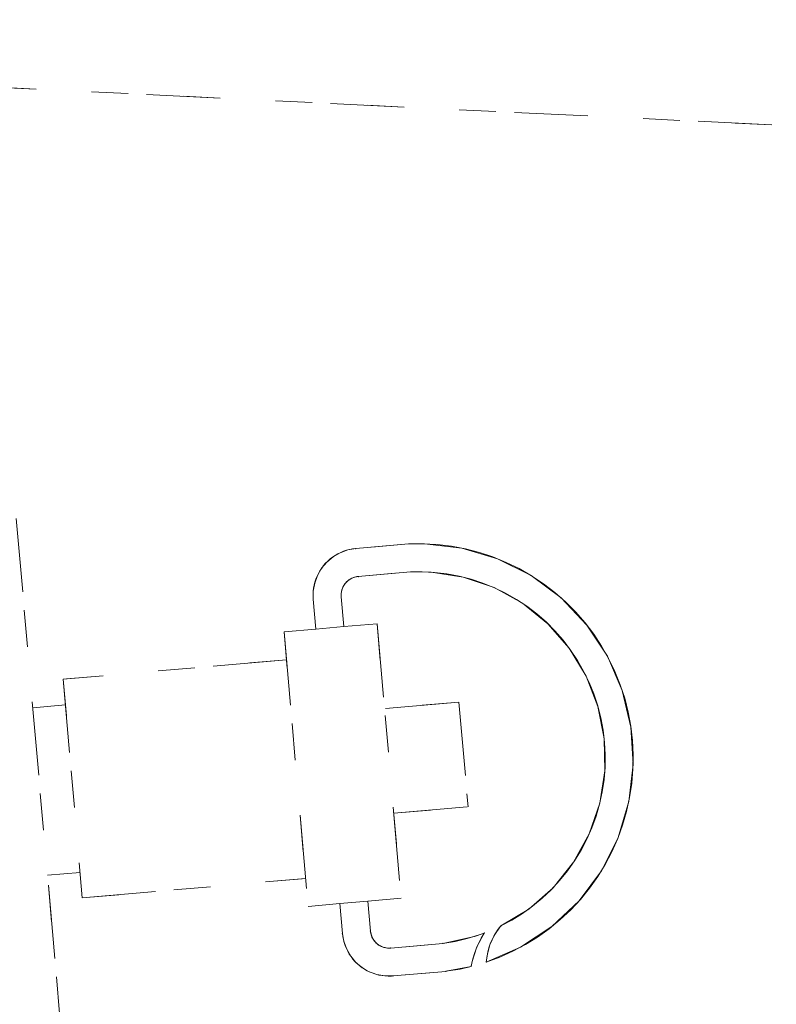
# Model space of a CAD drawing. Units: millimetres. Extents: x 96144 to 117144, y 47608 to 77308.
# Drawn here: x 101166 to 101207, y 63681 to 63734 of the extents above; entities that cross this region are included whole.
import ezdxf

# ---------------------------------------------------------------- set-up
doc = ezdxf.new("R2010")
doc.units = ezdxf.units.MM
doc.linetypes.add('DASHED', pattern=[5, 2, -3])
doc.linetypes.add('DASHED2', pattern=[10, 4, -6])
doc.layers.add('3-0通芯', color=7, linetype='Continuous', lineweight=0)

msp = doc.modelspace()

# ---------------------------------------------------------------- linework, layer by layer
at = {"layer": '3-0通芯', "color": 7, "linetype": 'DASHED', "lineweight": 0}
for p, q in [((101286.6985, 63724.44221), (101028.9055, 63736.94621)), ((101286.6985, 63724.44221), (101028.9055, 63736.94621)), ((101286.6985, 63724.44221), (101028.9055, 63736.94621)), ((101286.6985, 63724.44221), (101028.9055, 63736.94621)), ((101164.0075, 63726.86321), (101177.6065, 63571.41821)), ((101164.0075, 63726.86321), (101177.6065, 63571.41821)), ((101164.0075, 63726.86321), (101177.6065, 63571.41821)), ((101164.0075, 63726.86321), (101177.6065, 63571.41821)), ((101187.0595, 63705.55421), (101184.1915, 63705.30521)), ((101187.0595, 63705.55421), (101184.1915, 63705.30521)), ((101187.0595, 63705.55421), (101184.1915, 63705.30521)), ((101187.0595, 63705.55421), (101184.1915, 63705.30521)), ((101184.3235, 63703.78721), (101187.1585, 63704.03621)), ((101184.3235, 63703.78721), (101187.1585, 63704.03621)), ((101184.3235, 63703.78721), (101187.1585, 63704.03621)), ((101184.3235, 63703.78721), (101187.1585, 63704.03621)), ((101181.8845, 63702.55721), (101182.0285, 63700.93121)), ((101181.8845, 63702.55721), (101182.0285, 63700.93121)), ((101181.8845, 63702.55721), (101182.0285, 63700.93121)), ((101181.8845, 63702.55721), (101182.0285, 63700.93121)), ((101183.5435, 63701.06621), (101183.4025, 63702.68921)), ((101183.5435, 63701.06621), (101183.4025, 63702.68921)), ((101183.5435, 63701.06621), (101183.4025, 63702.68921)), ((101183.5435, 63701.06621), (101183.4025, 63702.68921)), ((101182.0285, 63700.93121), (101180.2975, 63700.78121)), ((101182.0285, 63700.93121), (101180.2975, 63700.78121)), ((101182.0285, 63700.93121), (101180.2975, 63700.78121)), ((101182.0285, 63700.93121), (101180.2975, 63700.78121)), ((101182.0285, 63700.93121), (101183.5435, 63701.06621)), ((101182.0285, 63700.93121), (101183.5435, 63701.06621)), ((101182.0285, 63700.93121), (101183.5435, 63701.06621)), ((101182.0285, 63700.93121), (101183.5435, 63701.06621)), ((101185.3525, 63701.22221), (101183.5435, 63701.06621)), ((101185.3525, 63701.22221), (101183.5435, 63701.06621)), ((101185.3525, 63701.22221), (101183.5435, 63701.06621)), ((101185.3525, 63701.22221), (101183.5435, 63701.06621)), ((101185.3525, 63701.22221), (101186.6575, 63686.31221)), ((101185.3525, 63701.22221), (101186.6575, 63686.31221)), ((101185.3525, 63701.22221), (101186.6575, 63686.31221)), ((101185.3525, 63701.22221), (101186.6575, 63686.31221)), ((101180.2975, 63700.78121), (101181.6025, 63685.86821)), ((101180.2975, 63700.78121), (101181.6025, 63685.86821)), ((101180.2975, 63700.78121), (101181.6025, 63685.86821)), ((101180.2975, 63700.78121), (101181.6025, 63685.86821)), ((101180.4295, 63699.26321), (101168.2975, 63698.20421)), ((101180.4295, 63699.26321), (101168.2975, 63698.20421)), ((101180.4295, 63699.26321), (101168.2975, 63698.20421)), ((101180.4295, 63699.26321), (101168.2975, 63698.20421)), ((101168.2975, 63698.20421), (101169.3355, 63686.32421)), ((101168.2975, 63698.20421), (101169.3355, 63686.32421)), ((101168.2975, 63698.20421), (101169.3355, 63686.32421)), ((101168.2975, 63698.20421), (101169.3355, 63686.32421)), ((101168.4175, 63696.81221), (101166.6505, 63696.65921)), ((101168.4175, 63696.81221), (101166.6505, 63696.65921)), ((101168.4175, 63696.81221), (101166.6505, 63696.65921)), ((101168.4175, 63696.81221), (101166.6505, 63696.65921)), ((101189.7985, 63696.96521), (101185.7545, 63696.61121)), ((101189.7985, 63696.96521), (101185.7545, 63696.61121)), ((101189.7985, 63696.96521), (101185.7545, 63696.61121)), ((101189.7985, 63696.96521), (101185.7545, 63696.61121)), ((101189.7985, 63696.96521), (101190.2965, 63691.27721)), ((101189.7985, 63696.96521), (101190.2965, 63691.27721)), ((101189.7985, 63696.96521), (101190.2965, 63691.27721)), ((101189.7985, 63696.96521), (101190.2965, 63691.27721)), ((101186.2525, 63690.92321), (101190.2965, 63691.27721)), ((101186.2525, 63690.92321), (101190.2965, 63691.27721)), ((101186.2525, 63690.92321), (101190.2965, 63691.27721)), ((101186.2525, 63690.92321), (101190.2965, 63691.27721)), ((101167.4455, 63687.56021), (101169.2155, 63687.71321)), ((101167.4455, 63687.56021), (101169.2155, 63687.71321)), ((101167.4455, 63687.56021), (101169.2155, 63687.71321)), ((101167.4455, 63687.56021), (101169.2155, 63687.71321)), ((101169.3355, 63686.32421), (101181.4675, 63687.38621)), ((101169.3355, 63686.32421), (101181.4675, 63687.38621)), ((101169.3355, 63686.32421), (101181.4675, 63687.38621)), ((101169.3355, 63686.32421), (101181.4675, 63687.38621)), ((101181.6025, 63685.86821), (101183.3335, 63686.02121)), ((101181.6025, 63685.86821), (101183.3335, 63686.02121)), ((101181.6025, 63685.86821), (101183.3335, 63686.02121)), ((101181.6025, 63685.86821), (101183.3335, 63686.02121)), ((101184.8485, 63686.15321), (101183.3335, 63686.02121)), ((101184.8485, 63686.15321), (101183.3335, 63686.02121)), ((101184.8485, 63686.15321), (101183.3335, 63686.02121)), ((101184.8485, 63686.15321), (101183.3335, 63686.02121)), ((101183.3335, 63686.02121), (101183.4745, 63684.39521)), ((101183.3335, 63686.02121), (101183.4745, 63684.39521)), ((101183.3335, 63686.02121), (101183.4745, 63684.39521)), ((101183.3335, 63686.02121), (101183.4745, 63684.39521)), ((101184.8485, 63686.15321), (101186.6575, 63686.31221)), ((101184.8485, 63686.15321), (101186.6575, 63686.31221)), ((101184.8485, 63686.15321), (101186.6575, 63686.31221)), ((101184.8485, 63686.15321), (101186.6575, 63686.31221)), ((101184.9895, 63684.53021), (101184.8485, 63686.15321)), ((101184.9895, 63684.53021), (101184.8485, 63686.15321)), ((101184.9895, 63684.53021), (101184.8485, 63686.15321)), ((101184.9895, 63684.53021), (101184.8485, 63686.15321)), ((101188.9255, 63683.85521), (101186.0905, 63683.60621)), ((101188.9255, 63683.85521), (101186.0905, 63683.60621)), ((101188.9255, 63683.85521), (101186.0905, 63683.60621)), ((101188.9255, 63683.85521), (101186.0905, 63683.60621)), ((101186.2225, 63682.09121), (101189.0905, 63682.34021)), ((101186.2225, 63682.09121), (101189.0905, 63682.34021)), ((101186.2225, 63682.09121), (101189.0905, 63682.34021)), ((101186.2225, 63682.09121), (101189.0905, 63682.34021))]:
    msp.add_line(p, q, dxfattribs=at)
at = {"layer": '3-0通芯', "color": 7, "linetype": 'DASHED2', "lineweight": 0}
for p, q in [((101286.6985, 63724.44221), (101028.9055, 63736.94621)), ((101286.6985, 63724.44221), (101028.9055, 63736.94621)), ((101164.0075, 63726.86321), (101177.6065, 63571.41821)), ((101164.0075, 63726.86321), (101177.6065, 63571.41821)), ((101183.75662, 63705.22773), (101183.3409, 63705.07642)), ((101183.75662, 63705.22773), (101183.3409, 63705.07642)), ((101184.1923, 63705.30455), (101183.75662, 63705.22773)), ((101184.1923, 63705.30455), (101183.75662, 63705.22773)), ((101187.0595, 63705.55421), (101184.1915, 63705.30521)), ((101187.0595, 63705.55421), (101184.1915, 63705.30521)), ((101187.93211, 63705.56464), (101187.05884, 63705.55639)), ((101187.93211, 63705.56464), (101187.05884, 63705.55639)), ((101189.95127, 63705.33083), (101187.93211, 63705.56464)), ((101189.95127, 63705.33083), (101187.93211, 63705.56464)), ((101191.89915, 63704.74996), (101189.95127, 63705.33083)), ((101191.89915, 63704.74996), (101189.95127, 63705.33083)), ((101182.61887, 63704.57085), (101182.3345, 63704.23195)), ((101182.61887, 63704.57085), (101182.3345, 63704.23195)), ((101182.95777, 63704.85522), (101182.61887, 63704.57085)), ((101182.95777, 63704.85522), (101182.61887, 63704.57085)), ((101183.3409, 63705.07642), (101182.95777, 63704.85522)), ((101183.3409, 63705.07642), (101182.95777, 63704.85522)), ((101193.71657, 63703.83966), (101191.89915, 63704.74996)), ((101193.71657, 63703.83966), (101191.89915, 63704.74996)), ((101182.3345, 63704.23195), (101182.11329, 63703.84882)), ((101182.3345, 63704.23195), (101182.11329, 63703.84882)), ((101184.3235, 63703.78721), (101187.1585, 63704.03621)), ((101184.3235, 63703.78721), (101187.1585, 63704.03621)), ((101188.28458, 63704.02545), (101187.15984, 63704.03841)), ((101188.28458, 63704.02545), (101187.15984, 63704.03841)), ((101182.11329, 63703.84882), (101181.96198, 63703.43309)), ((101182.11329, 63703.84882), (101181.96198, 63703.43309)), ((101183.8319, 63703.60683), (101183.6965, 63703.49322)), ((101183.8319, 63703.60683), (101183.6965, 63703.49322)), ((101183.98497, 63703.69521), (101183.8319, 63703.60683)), ((101183.98497, 63703.69521), (101183.8319, 63703.60683)), ((101184.15106, 63703.75566), (101183.98497, 63703.69521)), ((101184.15106, 63703.75566), (101183.98497, 63703.69521)), ((101184.32513, 63703.78635), (101184.15106, 63703.75566)), ((101184.32513, 63703.78635), (101184.15106, 63703.75566)), ((101190.03111, 63703.75382), (101188.28458, 63704.02545)), ((101190.03111, 63703.75382), (101188.28458, 63704.02545)), ((101191.70393, 63703.18304), (101190.03111, 63703.75382)), ((101191.70393, 63703.18304), (101190.03111, 63703.75382)), ((101195.34831, 63702.62761), (101193.71657, 63703.83966)), ((101195.34831, 63702.62761), (101193.71657, 63703.83966)), ((101181.96198, 63703.43309), (101181.88516, 63702.99741)), ((101181.96198, 63703.43309), (101181.88516, 63702.99741)), ((101181.88516, 63702.99741), (101181.88516, 63702.55501)), ((101181.88516, 63702.99741), (101181.88516, 63702.55501)), ((101183.43405, 63703.03865), (101183.40336, 63702.86459)), ((101183.43405, 63703.03865), (101183.40336, 63702.86459)), ((101183.49451, 63703.20475), (101183.43405, 63703.03865)), ((101183.49451, 63703.20475), (101183.43405, 63703.03865)), ((101183.58288, 63703.35782), (101183.49451, 63703.20475)), ((101183.58288, 63703.35782), (101183.49451, 63703.20475)), ((101183.6965, 63703.49322), (101183.58288, 63703.35782)), ((101183.6965, 63703.49322), (101183.58288, 63703.35782)), ((101193.25222, 63702.33045), (101191.70393, 63703.18304)), ((101193.25222, 63702.33045), (101191.70393, 63703.18304)), ((101181.8845, 63702.55721), (101182.0285, 63700.93121)), ((101181.8845, 63702.55721), (101182.0285, 63700.93121)), ((101183.5435, 63701.06621), (101183.4025, 63702.68921)), ((101183.5435, 63701.06621), (101183.4025, 63702.68921)), ((101183.40336, 63702.86459), (101183.40336, 63702.68783)), ((101183.40336, 63702.86459), (101183.40336, 63702.68783)), ((101196.74478, 63701.15062), (101195.34831, 63702.62761)), ((101196.74478, 63701.15062), (101195.34831, 63702.62761)), ((101194.62894, 63701.22196), (101193.25222, 63702.33045)), ((101194.62894, 63701.22196), (101193.25222, 63702.33045)), ((101182.0285, 63700.93121), (101180.2975, 63700.78121)), ((101182.0285, 63700.93121), (101180.2975, 63700.78121)), ((101182.0285, 63700.93121), (101183.5435, 63701.06621)), ((101182.0285, 63700.93121), (101183.5435, 63701.06621)), ((101185.3525, 63701.22221), (101183.5435, 63701.06621)), ((101185.3525, 63701.22221), (101183.5435, 63701.06621)), ((101185.3525, 63701.22221), (101186.6575, 63686.31221)), ((101185.3525, 63701.22221), (101186.6575, 63686.31221)), ((101195.79226, 63699.89124), (101194.62894, 63701.22196)), ((101195.79226, 63699.89124), (101194.62894, 63701.22196)), ((101197.86357, 63699.45357), (101196.74478, 63701.15062)), ((101197.86357, 63699.45357), (101196.74478, 63701.15062)), ((101180.2975, 63700.78121), (101181.6025, 63685.86821)), ((101180.2975, 63700.78121), (101181.6025, 63685.86821)), ((101196.70683, 63698.37873), (101195.79226, 63699.89124)), ((101196.70683, 63698.37873), (101195.79226, 63699.89124)), ((101180.4295, 63699.26321), (101168.2975, 63698.20421)), ((101180.4295, 63699.26321), (101168.2975, 63698.20421)), ((101198.67067, 63697.58803), (101197.86357, 63699.45357)), ((101198.67067, 63697.58803), (101197.86357, 63699.45357)), ((101168.2975, 63698.20421), (101169.3355, 63686.32421)), ((101168.2975, 63698.20421), (101169.3355, 63686.32421)), ((101197.34485, 63696.73038), (101196.70683, 63698.37873)), ((101197.34485, 63696.73038), (101196.70683, 63698.37873)), ((101199.14156, 63695.61068), (101198.67067, 63697.58803)), ((101199.14156, 63695.61068), (101198.67067, 63697.58803)), ((101168.4175, 63696.81221), (101166.6505, 63696.65921)), ((101168.4175, 63696.81221), (101166.6505, 63696.65921)), ((101189.7985, 63696.96521), (101185.7545, 63696.61121)), ((101189.7985, 63696.96521), (101185.7545, 63696.61121)), ((101189.7985, 63696.96521), (101190.2965, 63691.27721)), ((101189.7985, 63696.96521), (101190.2965, 63691.27721)), ((101197.68696, 63694.99629), (101197.34485, 63696.73038)), ((101197.68696, 63694.99629), (101197.34485, 63696.73038)), ((101199.26193, 63693.5816), (101199.14156, 63695.61068)), ((101199.26193, 63693.5816), (101199.14156, 63695.61068)), ((101197.72274, 63693.22913), (101197.68696, 63694.99629)), ((101197.72274, 63693.22913), (101197.68696, 63694.99629)), ((101199.02813, 63691.56244), (101199.26193, 63693.5816)), ((101199.02813, 63691.56244), (101199.26193, 63693.5816)), ((101197.45111, 63691.48261), (101197.72274, 63693.22913)), ((101197.45111, 63691.48261), (101197.72274, 63693.22913)), ((101186.2525, 63690.92321), (101190.2965, 63691.27721)), ((101186.2525, 63690.92321), (101190.2965, 63691.27721)), ((101196.88034, 63689.80978), (101197.45111, 63691.48261)), ((101196.88034, 63689.80978), (101197.45111, 63691.48261)), ((101198.44725, 63689.61456), (101199.02813, 63691.56244)), ((101198.44725, 63689.61456), (101199.02813, 63691.56244)), ((101196.02775, 63688.26149), (101196.88034, 63689.80978)), ((101196.02775, 63688.26149), (101196.88034, 63689.80978)), ((101197.53696, 63687.79714), (101198.44725, 63689.61456)), ((101197.53696, 63687.79714), (101198.44725, 63689.61456)), ((101194.91925, 63686.88477), (101196.02775, 63688.26149)), ((101194.91925, 63686.88477), (101196.02775, 63688.26149)), ((101167.4455, 63687.56021), (101169.2155, 63687.71321)), ((101167.4455, 63687.56021), (101169.2155, 63687.71321)), ((101196.3249, 63686.16541), (101197.53696, 63687.79714)), ((101196.3249, 63686.16541), (101197.53696, 63687.79714)), ((101169.3355, 63686.32421), (101181.4675, 63687.38621)), ((101169.3355, 63686.32421), (101181.4675, 63687.38621)), ((101193.58853, 63685.72145), (101194.91925, 63686.88477)), ((101193.58853, 63685.72145), (101194.91925, 63686.88477)), ((101181.6025, 63685.86821), (101183.3335, 63686.02121)), ((101181.6025, 63685.86821), (101183.3335, 63686.02121)), ((101184.8485, 63686.15321), (101183.3335, 63686.02121)), ((101184.8485, 63686.15321), (101183.3335, 63686.02121)), ((101183.3335, 63686.02121), (101183.4745, 63684.39521)), ((101183.3335, 63686.02121), (101183.4745, 63684.39521)), ((101184.8485, 63686.15321), (101186.6575, 63686.31221)), ((101184.8485, 63686.15321), (101186.6575, 63686.31221)), ((101184.9895, 63684.53021), (101184.8485, 63686.15321)), ((101184.9895, 63684.53021), (101184.8485, 63686.15321)), ((101194.84791, 63684.76893), (101196.3249, 63686.16541)), ((101194.84791, 63684.76893), (101196.3249, 63686.16541)), ((101192.07602, 63684.80689), (101193.58853, 63685.72145)), ((101192.07602, 63684.80689), (101193.58853, 63685.72145)), ((101192.07527, 63684.80655), (101191.73415, 63684.31892)), ((101192.07527, 63684.80655), (101191.73415, 63684.31892)), ((101183.47216, 63684.39601), (101183.54898, 63683.96033)), ((101183.47216, 63684.39601), (101183.54898, 63683.96033)), ((101184.99036, 63684.52883), (101185.02105, 63684.35477)), ((101184.99036, 63684.52883), (101185.02105, 63684.35477)), ((101185.02105, 63684.35477), (101185.08151, 63684.18868)), ((101185.02105, 63684.35477), (101185.08151, 63684.18868)), ((101190.65145, 63684.23651), (101191.17583, 63684.41756)), ((101190.65145, 63684.23651), (101191.17583, 63684.41756)), ((101191.17405, 63684.41912), (101190.7741, 63683.6747)), ((101191.17405, 63684.41912), (101190.7741, 63683.6747)), ((101191.73415, 63684.31892), (101191.48288, 63683.77947)), ((101191.73415, 63684.31892), (101191.48288, 63683.77947)), ((101193.15086, 63683.65014), (101194.84791, 63684.76893)), ((101193.15086, 63683.65014), (101194.84791, 63684.76893)), ((101183.54898, 63683.96033), (101183.70029, 63683.5446)), ((101183.54898, 63683.96033), (101183.70029, 63683.5446)), ((101185.08151, 63684.18868), (101185.16988, 63684.0356)), ((101185.08151, 63684.18868), (101185.16988, 63684.0356)), ((101185.16988, 63684.0356), (101185.2835, 63683.9002)), ((101185.16988, 63684.0356), (101185.2835, 63683.9002)), ((101185.2835, 63683.9002), (101185.4189, 63683.78659)), ((101185.2835, 63683.9002), (101185.4189, 63683.78659)), ((101185.4189, 63683.78659), (101185.57197, 63683.69821)), ((101185.4189, 63683.78659), (101185.57197, 63683.69821)), ((101188.9255, 63683.85521), (101186.0905, 63683.60621)), ((101188.9255, 63683.85521), (101186.0905, 63683.60621)), ((101188.92571, 63683.85452), (101190.65145, 63684.23651)), ((101188.92571, 63683.85452), (101190.65145, 63684.23651)), ((101191.48288, 63683.77947), (101191.32911, 63683.20458)), ((101191.48288, 63683.77947), (101191.32911, 63683.20458)), ((101183.70029, 63683.5446), (101183.9215, 63683.16147)), ((101183.70029, 63683.5446), (101183.9215, 63683.16147)), ((101185.57197, 63683.69821), (101185.73806, 63683.63776)), ((101185.57197, 63683.69821), (101185.73806, 63683.63776)), ((101185.73806, 63683.63776), (101185.91213, 63683.60707)), ((101185.73806, 63683.63776), (101185.91213, 63683.60707)), ((101185.91213, 63683.60707), (101186.08888, 63683.60707)), ((101185.91213, 63683.60707), (101186.08888, 63683.60707)), ((101190.7741, 63683.6747), (101190.5095, 63682.87213)), ((101190.7741, 63683.6747), (101190.5095, 63682.87213)), ((101191.32911, 63683.20458), (101191.28516, 63682.84167)), ((101191.32911, 63683.20458), (101191.28516, 63682.84167)), ((101191.28532, 63682.84305), (101193.15086, 63683.65014)), ((101191.28532, 63682.84305), (101193.15086, 63683.65014)), ((101183.9215, 63683.16147), (101184.20587, 63682.82257)), ((101183.9215, 63683.16147), (101184.20587, 63682.82257)), ((101184.20587, 63682.82257), (101184.54477, 63682.5382)), ((101184.20587, 63682.82257), (101184.54477, 63682.5382)), ((101190.5095, 63682.87213), (101190.45377, 63682.60089)), ((101190.5095, 63682.87213), (101190.45377, 63682.60089)), ((101184.54477, 63682.5382), (101184.9279, 63682.317)), ((101184.54477, 63682.5382), (101184.9279, 63682.317)), ((101184.9279, 63682.317), (101185.34362, 63682.16569)), ((101184.9279, 63682.317), (101185.34362, 63682.16569)), ((101185.34362, 63682.16569), (101185.7793, 63682.08887)), ((101185.34362, 63682.16569), (101185.7793, 63682.08887)), ((101186.2225, 63682.09121), (101189.0905, 63682.34021)), ((101186.2225, 63682.09121), (101189.0905, 63682.34021)), ((101189.08983, 63682.34207), (101190.45479, 63682.60067)), ((101189.08983, 63682.34207), (101190.45479, 63682.60067)), ((101185.7793, 63682.08887), (101186.2217, 63682.08887)), ((101185.7793, 63682.08887), (101186.2217, 63682.08887))]:
    msp.add_line(p, q, dxfattribs=at)
at = {"layer": '3-0通芯', "color": 7, "linetype": 'DASHED', "lineweight": 0}
for points in [[(101184.1923, 63705.30455), (101184.02436, 63705.2842), (101183.85815, 63705.25271), (101183.69441, 63705.21021), (101183.53386, 63705.1569), (101183.37722, 63705.09301), (101183.22518, 63705.01883), (101183.07842, 63704.93468), (101182.9376, 63704.84095), (101182.80333, 63704.73804), (101182.67621, 63704.62642), (101182.55682, 63704.50657), (101182.44567, 63704.37904), (101182.34326, 63704.24439), (101182.25006, 63704.10322), (101182.16646, 63703.95614), (101182.09285, 63703.80383), (101182.02955, 63703.64695), (101181.97684, 63703.48621), (101181.93495, 63703.3223), (101181.90408, 63703.15598), (101181.88435, 63702.98796), (101181.87586, 63702.81901), (101181.87865, 63702.64986), (101181.88516, 63702.55501)], [(101184.1923, 63705.30455), (101184.02436, 63705.2842), (101183.85815, 63705.25271), (101183.69441, 63705.21021), (101183.53386, 63705.1569), (101183.37722, 63705.09301), (101183.22518, 63705.01883), (101183.07842, 63704.93468), (101182.9376, 63704.84095), (101182.80333, 63704.73804), (101182.67621, 63704.62642), (101182.55682, 63704.50657), (101182.44567, 63704.37904), (101182.34326, 63704.24439), (101182.25006, 63704.10322), (101182.16646, 63703.95614), (101182.09285, 63703.80383), (101182.02955, 63703.64695), (101181.97684, 63703.48621), (101181.93495, 63703.3223), (101181.90408, 63703.15598), (101181.88435, 63702.98796), (101181.87586, 63702.81901), (101181.87865, 63702.64986), (101181.88516, 63702.55501)], [(101184.1923, 63705.30455), (101184.02436, 63705.2842), (101183.85815, 63705.25271), (101183.69441, 63705.21021), (101183.53386, 63705.1569), (101183.37722, 63705.09301), (101183.22518, 63705.01883), (101183.07842, 63704.93468), (101182.9376, 63704.84095), (101182.80333, 63704.73804), (101182.67621, 63704.62642), (101182.55682, 63704.50657), (101182.44567, 63704.37904), (101182.34326, 63704.24439), (101182.25006, 63704.10322), (101182.16646, 63703.95614), (101182.09285, 63703.80383), (101182.02955, 63703.64695), (101181.97684, 63703.48621), (101181.93495, 63703.3223), (101181.90408, 63703.15598), (101181.88435, 63702.98796), (101181.87586, 63702.81901), (101181.87865, 63702.64986), (101181.88516, 63702.55501)], [(101184.1923, 63705.30455), (101184.02436, 63705.2842), (101183.85815, 63705.25271), (101183.69441, 63705.21021), (101183.53386, 63705.1569), (101183.37722, 63705.09301), (101183.22518, 63705.01883), (101183.07842, 63704.93468), (101182.9376, 63704.84095), (101182.80333, 63704.73804), (101182.67621, 63704.62642), (101182.55682, 63704.50657), (101182.44567, 63704.37904), (101182.34326, 63704.24439), (101182.25006, 63704.10322), (101182.16646, 63703.95614), (101182.09285, 63703.80383), (101182.02955, 63703.64695), (101181.97684, 63703.48621), (101181.93495, 63703.3223), (101181.90408, 63703.15598), (101181.88435, 63702.98796), (101181.87586, 63702.81901), (101181.87865, 63702.64986), (101181.88516, 63702.55501)], [(101191.28532, 63682.84305), (101192.01428, 63683.11277), (101192.72365, 63683.43045), (101193.41028, 63683.79468), (101194.07112, 63684.20384), (101194.70324, 63684.65612), (101195.30382, 63685.14951), (101195.8702, 63685.6818), (101196.39986, 63686.25065), (101196.89045, 63686.85352), (101197.33979, 63687.48773), (101197.74588, 63688.15046), (101198.10692, 63688.83878), (101198.4213, 63689.54961), (101198.68764, 63690.27981), (101198.90473, 63691.02614), (101199.07163, 63691.78526), (101199.18758, 63692.55382), (101199.25208, 63693.3284), (101199.26483, 63694.10555), (101199.22579, 63694.88182), (101199.13511, 63695.65377), (101198.99322, 63696.41797), (101198.80073, 63697.17101), (101198.5585, 63697.90956), (101198.26761, 63698.63033), (101197.92935, 63699.33012), (101197.54523, 63700.00582), (101197.11694, 63700.65443), (101196.64639, 63701.27307), (101196.13568, 63701.85899), (101195.58708, 63702.40959), (101195.00301, 63702.92241), (101194.38607, 63703.39519), (101193.73901, 63703.82582), (101193.0647, 63704.21239), (101192.36614, 63704.55317), (101191.64643, 63704.84667), (101190.90876, 63705.09156), (101190.15642, 63705.28678), (101189.39274, 63705.43143), (101188.62112, 63705.5249), (101187.845, 63705.56675), (101187.0678, 63705.55681), (101187.05884, 63705.55639)], [(101191.28532, 63682.84305), (101192.01428, 63683.11277), (101192.72365, 63683.43045), (101193.41028, 63683.79468), (101194.07112, 63684.20384), (101194.70324, 63684.65612), (101195.30382, 63685.14951), (101195.8702, 63685.6818), (101196.39986, 63686.25065), (101196.89045, 63686.85352), (101197.33979, 63687.48773), (101197.74588, 63688.15046), (101198.10692, 63688.83878), (101198.4213, 63689.54961), (101198.68764, 63690.27981), (101198.90473, 63691.02614), (101199.07163, 63691.78526), (101199.18758, 63692.55382), (101199.25208, 63693.3284), (101199.26483, 63694.10555), (101199.22579, 63694.88182), (101199.13511, 63695.65377), (101198.99322, 63696.41797), (101198.80073, 63697.17101), (101198.5585, 63697.90956), (101198.26761, 63698.63033), (101197.92935, 63699.33012), (101197.54523, 63700.00582), (101197.11694, 63700.65443), (101196.64639, 63701.27307), (101196.13568, 63701.85899), (101195.58708, 63702.40959), (101195.00301, 63702.92241), (101194.38607, 63703.39519), (101193.73901, 63703.82582), (101193.0647, 63704.21239), (101192.36614, 63704.55317), (101191.64643, 63704.84667), (101190.90876, 63705.09156), (101190.15642, 63705.28678), (101189.39274, 63705.43143), (101188.62112, 63705.5249), (101187.845, 63705.56675), (101187.0678, 63705.55681), (101187.05884, 63705.55639)], [(101191.28532, 63682.84305), (101192.01428, 63683.11277), (101192.72365, 63683.43045), (101193.41028, 63683.79468), (101194.07112, 63684.20384), (101194.70324, 63684.65612), (101195.30382, 63685.14951), (101195.8702, 63685.6818), (101196.39986, 63686.25065), (101196.89045, 63686.85352), (101197.33979, 63687.48773), (101197.74588, 63688.15046), (101198.10692, 63688.83878), (101198.4213, 63689.54961), (101198.68764, 63690.27981), (101198.90473, 63691.02614), (101199.07163, 63691.78526), (101199.18758, 63692.55382), (101199.25208, 63693.3284), (101199.26483, 63694.10555), (101199.22579, 63694.88182), (101199.13511, 63695.65377), (101198.99322, 63696.41797), (101198.80073, 63697.17101), (101198.5585, 63697.90956), (101198.26761, 63698.63033), (101197.92935, 63699.33012), (101197.54523, 63700.00582), (101197.11694, 63700.65443), (101196.64639, 63701.27307), (101196.13568, 63701.85899), (101195.58708, 63702.40959), (101195.00301, 63702.92241), (101194.38607, 63703.39519), (101193.73901, 63703.82582), (101193.0647, 63704.21239), (101192.36614, 63704.55317), (101191.64643, 63704.84667), (101190.90876, 63705.09156), (101190.15642, 63705.28678), (101189.39274, 63705.43143), (101188.62112, 63705.5249), (101187.845, 63705.56675), (101187.0678, 63705.55681), (101187.05884, 63705.55639)], [(101191.28532, 63682.84305), (101192.01428, 63683.11277), (101192.72365, 63683.43045), (101193.41028, 63683.79468), (101194.07112, 63684.20384), (101194.70324, 63684.65612), (101195.30382, 63685.14951), (101195.8702, 63685.6818), (101196.39986, 63686.25065), (101196.89045, 63686.85352), (101197.33979, 63687.48773), (101197.74588, 63688.15046), (101198.10692, 63688.83878), (101198.4213, 63689.54961), (101198.68764, 63690.27981), (101198.90473, 63691.02614), (101199.07163, 63691.78526), (101199.18758, 63692.55382), (101199.25208, 63693.3284), (101199.26483, 63694.10555), (101199.22579, 63694.88182), (101199.13511, 63695.65377), (101198.99322, 63696.41797), (101198.80073, 63697.17101), (101198.5585, 63697.90956), (101198.26761, 63698.63033), (101197.92935, 63699.33012), (101197.54523, 63700.00582), (101197.11694, 63700.65443), (101196.64639, 63701.27307), (101196.13568, 63701.85899), (101195.58708, 63702.40959), (101195.00301, 63702.92241), (101194.38607, 63703.39519), (101193.73901, 63703.82582), (101193.0647, 63704.21239), (101192.36614, 63704.55317), (101191.64643, 63704.84667), (101190.90876, 63705.09156), (101190.15642, 63705.28678), (101189.39274, 63705.43143), (101188.62112, 63705.5249), (101187.845, 63705.56675), (101187.0678, 63705.55681), (101187.05884, 63705.55639)], [(101192.07602, 63684.80689), (101192.67239, 63685.12492), (101193.24626, 63685.48197), (101193.79506, 63685.87646), (101194.31636, 63686.30664), (101194.80785, 63686.77058), (101195.26734, 63687.26624), (101195.69279, 63687.7914), (101196.08231, 63688.34374), (101196.43417, 63688.92081), (101196.74681, 63689.52003), (101197.01883, 63690.13875), (101197.24903, 63690.77421), (101197.43639, 63691.4236), (101197.58007, 63692.08402), (101197.67943, 63692.75255), (101197.73404, 63693.42622), (101197.74365, 63694.10203), (101197.70822, 63694.77697), (101197.6279, 63695.44806), (101197.50306, 63696.1123), (101197.33424, 63696.76675), (101197.1222, 63697.40851), (101196.86788, 63698.03471), (101196.57241, 63698.64257), (101196.2371, 63699.22941), (101195.86344, 63699.7926), (101195.45309, 63700.32965), (101195.00788, 63700.83817), (101194.52978, 63701.3159), (101194.02092, 63701.76073), (101193.48356, 63702.17066), (101192.92008, 63702.54389), (101192.33299, 63702.87875), (101191.72489, 63703.17375), (101191.0985, 63703.42759), (101190.45658, 63703.63914), (101189.802, 63703.80745), (101189.13766, 63703.93179), (101188.46651, 63704.01159), (101187.79154, 63704.0465), (101187.15984, 63704.03841)], [(101192.07602, 63684.80689), (101192.67239, 63685.12492), (101193.24626, 63685.48197), (101193.79506, 63685.87646), (101194.31636, 63686.30664), (101194.80785, 63686.77058), (101195.26734, 63687.26624), (101195.69279, 63687.7914), (101196.08231, 63688.34374), (101196.43417, 63688.92081), (101196.74681, 63689.52003), (101197.01883, 63690.13875), (101197.24903, 63690.77421), (101197.43639, 63691.4236), (101197.58007, 63692.08402), (101197.67943, 63692.75255), (101197.73404, 63693.42622), (101197.74365, 63694.10203), (101197.70822, 63694.77697), (101197.6279, 63695.44806), (101197.50306, 63696.1123), (101197.33424, 63696.76675), (101197.1222, 63697.40851), (101196.86788, 63698.03471), (101196.57241, 63698.64257), (101196.2371, 63699.22941), (101195.86344, 63699.7926), (101195.45309, 63700.32965), (101195.00788, 63700.83817), (101194.52978, 63701.3159), (101194.02092, 63701.76073), (101193.48356, 63702.17066), (101192.92008, 63702.54389), (101192.33299, 63702.87875), (101191.72489, 63703.17375), (101191.0985, 63703.42759), (101190.45658, 63703.63914), (101189.802, 63703.80745), (101189.13766, 63703.93179), (101188.46651, 63704.01159), (101187.79154, 63704.0465), (101187.15984, 63704.03841)], [(101192.07602, 63684.80689), (101192.67239, 63685.12492), (101193.24626, 63685.48197), (101193.79506, 63685.87646), (101194.31636, 63686.30664), (101194.80785, 63686.77058), (101195.26734, 63687.26624), (101195.69279, 63687.7914), (101196.08231, 63688.34374), (101196.43417, 63688.92081), (101196.74681, 63689.52003), (101197.01883, 63690.13875), (101197.24903, 63690.77421), (101197.43639, 63691.4236), (101197.58007, 63692.08402), (101197.67943, 63692.75255), (101197.73404, 63693.42622), (101197.74365, 63694.10203), (101197.70822, 63694.77697), (101197.6279, 63695.44806), (101197.50306, 63696.1123), (101197.33424, 63696.76675), (101197.1222, 63697.40851), (101196.86788, 63698.03471), (101196.57241, 63698.64257), (101196.2371, 63699.22941), (101195.86344, 63699.7926), (101195.45309, 63700.32965), (101195.00788, 63700.83817), (101194.52978, 63701.3159), (101194.02092, 63701.76073), (101193.48356, 63702.17066), (101192.92008, 63702.54389), (101192.33299, 63702.87875), (101191.72489, 63703.17375), (101191.0985, 63703.42759), (101190.45658, 63703.63914), (101189.802, 63703.80745), (101189.13766, 63703.93179), (101188.46651, 63704.01159), (101187.79154, 63704.0465), (101187.15984, 63704.03841)], [(101192.07602, 63684.80689), (101192.67239, 63685.12492), (101193.24626, 63685.48197), (101193.79506, 63685.87646), (101194.31636, 63686.30664), (101194.80785, 63686.77058), (101195.26734, 63687.26624), (101195.69279, 63687.7914), (101196.08231, 63688.34374), (101196.43417, 63688.92081), (101196.74681, 63689.52003), (101197.01883, 63690.13875), (101197.24903, 63690.77421), (101197.43639, 63691.4236), (101197.58007, 63692.08402), (101197.67943, 63692.75255), (101197.73404, 63693.42622), (101197.74365, 63694.10203), (101197.70822, 63694.77697), (101197.6279, 63695.44806), (101197.50306, 63696.1123), (101197.33424, 63696.76675), (101197.1222, 63697.40851), (101196.86788, 63698.03471), (101196.57241, 63698.64257), (101196.2371, 63699.22941), (101195.86344, 63699.7926), (101195.45309, 63700.32965), (101195.00788, 63700.83817), (101194.52978, 63701.3159), (101194.02092, 63701.76073), (101193.48356, 63702.17066), (101192.92008, 63702.54389), (101192.33299, 63702.87875), (101191.72489, 63703.17375), (101191.0985, 63703.42759), (101190.45658, 63703.63914), (101189.802, 63703.80745), (101189.13766, 63703.93179), (101188.46651, 63704.01159), (101187.79154, 63704.0465), (101187.15984, 63704.03841)], [(101184.32513, 63703.78635), (101184.25803, 63703.77822), (101184.19162, 63703.76564), (101184.1262, 63703.74866), (101184.06206, 63703.72736), (101183.99948, 63703.70183), (101183.93874, 63703.6722), (101183.8801, 63703.63858), (101183.82384, 63703.60113), (101183.77019, 63703.56002), (101183.71941, 63703.51542), (101183.67171, 63703.46754), (101183.6273, 63703.41659), (101183.58639, 63703.36279), (101183.54915, 63703.30638), (101183.51575, 63703.24763), (101183.48634, 63703.18677), (101183.46105, 63703.1241), (101183.43999, 63703.05987), (101183.42325, 63702.99439), (101183.41092, 63702.92794), (101183.40304, 63702.86081), (101183.39965, 63702.79331), (101183.40076, 63702.72573), (101183.40336, 63702.68783)], [(101184.32513, 63703.78635), (101184.25803, 63703.77822), (101184.19162, 63703.76564), (101184.1262, 63703.74866), (101184.06206, 63703.72736), (101183.99948, 63703.70183), (101183.93874, 63703.6722), (101183.8801, 63703.63858), (101183.82384, 63703.60113), (101183.77019, 63703.56002), (101183.71941, 63703.51542), (101183.67171, 63703.46754), (101183.6273, 63703.41659), (101183.58639, 63703.36279), (101183.54915, 63703.30638), (101183.51575, 63703.24763), (101183.48634, 63703.18677), (101183.46105, 63703.1241), (101183.43999, 63703.05987), (101183.42325, 63702.99439), (101183.41092, 63702.92794), (101183.40304, 63702.86081), (101183.39965, 63702.79331), (101183.40076, 63702.72573), (101183.40336, 63702.68783)], [(101184.32513, 63703.78635), (101184.25803, 63703.77822), (101184.19162, 63703.76564), (101184.1262, 63703.74866), (101184.06206, 63703.72736), (101183.99948, 63703.70183), (101183.93874, 63703.6722), (101183.8801, 63703.63858), (101183.82384, 63703.60113), (101183.77019, 63703.56002), (101183.71941, 63703.51542), (101183.67171, 63703.46754), (101183.6273, 63703.41659), (101183.58639, 63703.36279), (101183.54915, 63703.30638), (101183.51575, 63703.24763), (101183.48634, 63703.18677), (101183.46105, 63703.1241), (101183.43999, 63703.05987), (101183.42325, 63702.99439), (101183.41092, 63702.92794), (101183.40304, 63702.86081), (101183.39965, 63702.79331), (101183.40076, 63702.72573), (101183.40336, 63702.68783)], [(101184.32513, 63703.78635), (101184.25803, 63703.77822), (101184.19162, 63703.76564), (101184.1262, 63703.74866), (101184.06206, 63703.72736), (101183.99948, 63703.70183), (101183.93874, 63703.6722), (101183.8801, 63703.63858), (101183.82384, 63703.60113), (101183.77019, 63703.56002), (101183.71941, 63703.51542), (101183.67171, 63703.46754), (101183.6273, 63703.41659), (101183.58639, 63703.36279), (101183.54915, 63703.30638), (101183.51575, 63703.24763), (101183.48634, 63703.18677), (101183.46105, 63703.1241), (101183.43999, 63703.05987), (101183.42325, 63702.99439), (101183.41092, 63702.92794), (101183.40304, 63702.86081), (101183.39965, 63702.79331), (101183.40076, 63702.72573), (101183.40336, 63702.68783)], [(101192.07527, 63684.80655), (101191.93497, 63684.62739), (101191.80691, 63684.43928), (101191.69167, 63684.24306), (101191.58976, 63684.0396), (101191.50163, 63683.8298), (101191.42767, 63683.6146), (101191.36821, 63683.39494), (101191.32351, 63683.17182), (101191.29378, 63682.94621), (101191.28516, 63682.84167)], [(101192.07527, 63684.80655), (101191.93497, 63684.62739), (101191.80691, 63684.43928), (101191.69167, 63684.24306), (101191.58976, 63684.0396), (101191.50163, 63683.8298), (101191.42767, 63683.6146), (101191.36821, 63683.39494), (101191.32351, 63683.17182), (101191.29378, 63682.94621), (101191.28516, 63682.84167)], [(101192.07527, 63684.80655), (101191.93497, 63684.62739), (101191.80691, 63684.43928), (101191.69167, 63684.24306), (101191.58976, 63684.0396), (101191.50163, 63683.8298), (101191.42767, 63683.6146), (101191.36821, 63683.39494), (101191.32351, 63683.17182), (101191.29378, 63682.94621), (101191.28516, 63682.84167)], [(101192.07527, 63684.80655), (101191.93497, 63684.62739), (101191.80691, 63684.43928), (101191.69167, 63684.24306), (101191.58976, 63684.0396), (101191.50163, 63683.8298), (101191.42767, 63683.6146), (101191.36821, 63683.39494), (101191.32351, 63683.17182), (101191.29378, 63682.94621), (101191.28516, 63682.84167)], [(101183.47216, 63684.39601), (101183.49251, 63684.22807), (101183.52401, 63684.06186), (101183.56651, 63683.89811), (101183.61982, 63683.73757), (101183.6837, 63683.58092), (101183.75789, 63683.42889), (101183.84203, 63683.28213), (101183.93576, 63683.1413), (101184.03867, 63683.00704), (101184.1503, 63682.87992), (101184.27014, 63682.76052), (101184.39767, 63682.64938), (101184.53232, 63682.54697), (101184.6735, 63682.45376), (101184.82057, 63682.37017), (101184.97288, 63682.29656), (101185.12976, 63682.23325), (101185.29051, 63682.18054), (101185.45441, 63682.13866), (101185.62074, 63682.10778), (101185.78875, 63682.08806), (101185.95771, 63682.07957), (101186.12685, 63682.08236), (101186.2217, 63682.08887)], [(101183.47216, 63684.39601), (101183.49251, 63684.22807), (101183.52401, 63684.06186), (101183.56651, 63683.89811), (101183.61982, 63683.73757), (101183.6837, 63683.58092), (101183.75789, 63683.42889), (101183.84203, 63683.28213), (101183.93576, 63683.1413), (101184.03867, 63683.00704), (101184.1503, 63682.87992), (101184.27014, 63682.76052), (101184.39767, 63682.64938), (101184.53232, 63682.54697), (101184.6735, 63682.45376), (101184.82057, 63682.37017), (101184.97288, 63682.29656), (101185.12976, 63682.23325), (101185.29051, 63682.18054), (101185.45441, 63682.13866), (101185.62074, 63682.10778), (101185.78875, 63682.08806), (101185.95771, 63682.07957), (101186.12685, 63682.08236), (101186.2217, 63682.08887)], [(101183.47216, 63684.39601), (101183.49251, 63684.22807), (101183.52401, 63684.06186), (101183.56651, 63683.89811), (101183.61982, 63683.73757), (101183.6837, 63683.58092), (101183.75789, 63683.42889), (101183.84203, 63683.28213), (101183.93576, 63683.1413), (101184.03867, 63683.00704), (101184.1503, 63682.87992), (101184.27014, 63682.76052), (101184.39767, 63682.64938), (101184.53232, 63682.54697), (101184.6735, 63682.45376), (101184.82057, 63682.37017), (101184.97288, 63682.29656), (101185.12976, 63682.23325), (101185.29051, 63682.18054), (101185.45441, 63682.13866), (101185.62074, 63682.10778), (101185.78875, 63682.08806), (101185.95771, 63682.07957), (101186.12685, 63682.08236), (101186.2217, 63682.08887)], [(101183.47216, 63684.39601), (101183.49251, 63684.22807), (101183.52401, 63684.06186), (101183.56651, 63683.89811), (101183.61982, 63683.73757), (101183.6837, 63683.58092), (101183.75789, 63683.42889), (101183.84203, 63683.28213), (101183.93576, 63683.1413), (101184.03867, 63683.00704), (101184.1503, 63682.87992), (101184.27014, 63682.76052), (101184.39767, 63682.64938), (101184.53232, 63682.54697), (101184.6735, 63682.45376), (101184.82057, 63682.37017), (101184.97288, 63682.29656), (101185.12976, 63682.23325), (101185.29051, 63682.18054), (101185.45441, 63682.13866), (101185.62074, 63682.10778), (101185.78875, 63682.08806), (101185.95771, 63682.07957), (101186.12685, 63682.08236), (101186.2217, 63682.08887)], [(101184.99036, 63684.52883), (101184.99849, 63684.46174), (101185.01108, 63684.39533), (101185.02806, 63684.32991), (101185.04935, 63684.26577), (101185.07488, 63684.20319), (101185.10452, 63684.14244), (101185.13813, 63684.08381), (101185.17558, 63684.02755), (101185.2167, 63683.9739), (101185.2613, 63683.92312), (101185.30918, 63683.87541), (101185.36013, 63683.83101), (101185.41393, 63683.79009), (101185.47033, 63683.75285), (101185.52909, 63683.71946), (101185.58994, 63683.69005), (101185.65262, 63683.66475), (101185.71684, 63683.6437), (101185.78232, 63683.62696), (101185.84878, 63683.61463), (101185.9159, 63683.60675), (101185.9834, 63683.60335), (101186.05098, 63683.60447), (101186.08888, 63683.60707)], [(101184.99036, 63684.52883), (101184.99849, 63684.46174), (101185.01108, 63684.39533), (101185.02806, 63684.32991), (101185.04935, 63684.26577), (101185.07488, 63684.20319), (101185.10452, 63684.14244), (101185.13813, 63684.08381), (101185.17558, 63684.02755), (101185.2167, 63683.9739), (101185.2613, 63683.92312), (101185.30918, 63683.87541), (101185.36013, 63683.83101), (101185.41393, 63683.79009), (101185.47033, 63683.75285), (101185.52909, 63683.71946), (101185.58994, 63683.69005), (101185.65262, 63683.66475), (101185.71684, 63683.6437), (101185.78232, 63683.62696), (101185.84878, 63683.61463), (101185.9159, 63683.60675), (101185.9834, 63683.60335), (101186.05098, 63683.60447), (101186.08888, 63683.60707)], [(101184.99036, 63684.52883), (101184.99849, 63684.46174), (101185.01108, 63684.39533), (101185.02806, 63684.32991), (101185.04935, 63684.26577), (101185.07488, 63684.20319), (101185.10452, 63684.14244), (101185.13813, 63684.08381), (101185.17558, 63684.02755), (101185.2167, 63683.9739), (101185.2613, 63683.92312), (101185.30918, 63683.87541), (101185.36013, 63683.83101), (101185.41393, 63683.79009), (101185.47033, 63683.75285), (101185.52909, 63683.71946), (101185.58994, 63683.69005), (101185.65262, 63683.66475), (101185.71684, 63683.6437), (101185.78232, 63683.62696), (101185.84878, 63683.61463), (101185.9159, 63683.60675), (101185.9834, 63683.60335), (101186.05098, 63683.60447), (101186.08888, 63683.60707)], [(101184.99036, 63684.52883), (101184.99849, 63684.46174), (101185.01108, 63684.39533), (101185.02806, 63684.32991), (101185.04935, 63684.26577), (101185.07488, 63684.20319), (101185.10452, 63684.14244), (101185.13813, 63684.08381), (101185.17558, 63684.02755), (101185.2167, 63683.9739), (101185.2613, 63683.92312), (101185.30918, 63683.87541), (101185.36013, 63683.83101), (101185.41393, 63683.79009), (101185.47033, 63683.75285), (101185.52909, 63683.71946), (101185.58994, 63683.69005), (101185.65262, 63683.66475), (101185.71684, 63683.6437), (101185.78232, 63683.62696), (101185.84878, 63683.61463), (101185.9159, 63683.60675), (101185.9834, 63683.60335), (101186.05098, 63683.60447), (101186.08888, 63683.60707)], [(101188.92571, 63683.85452), (101189.59252, 63683.9648), (101190.25051, 63684.11926), (101190.89675, 63684.31721), (101191.17583, 63684.41756)], [(101188.92571, 63683.85452), (101189.59252, 63683.9648), (101190.25051, 63684.11926), (101190.89675, 63684.31721), (101191.17583, 63684.41756)], [(101188.92571, 63683.85452), (101189.59252, 63683.9648), (101190.25051, 63684.11926), (101190.89675, 63684.31721), (101191.17583, 63684.41756)], [(101188.92571, 63683.85452), (101189.59252, 63683.9648), (101190.25051, 63684.11926), (101190.89675, 63684.31721), (101191.17583, 63684.41756)], [(101191.17405, 63684.41912), (101191.00599, 63684.14312), (101190.8567, 63683.85654), (101190.72682, 63683.56065), (101190.61695, 63683.25676), (101190.52756, 63682.94623), (101190.45906, 63682.63043), (101190.45377, 63682.60089)], [(101191.17405, 63684.41912), (101191.00599, 63684.14312), (101190.8567, 63683.85654), (101190.72682, 63683.56065), (101190.61695, 63683.25676), (101190.52756, 63682.94623), (101190.45906, 63682.63043), (101190.45377, 63682.60089)], [(101191.17405, 63684.41912), (101191.00599, 63684.14312), (101190.8567, 63683.85654), (101190.72682, 63683.56065), (101190.61695, 63683.25676), (101190.52756, 63682.94623), (101190.45906, 63682.63043), (101190.45377, 63682.60089)], [(101191.17405, 63684.41912), (101191.00599, 63684.14312), (101190.8567, 63683.85654), (101190.72682, 63683.56065), (101190.61695, 63683.25676), (101190.52756, 63682.94623), (101190.45906, 63682.63043), (101190.45377, 63682.60089)], [(101189.08983, 63682.34207), (101189.85704, 63682.46664), (101190.45479, 63682.60067)], [(101189.08983, 63682.34207), (101189.85704, 63682.46664), (101190.45479, 63682.60067)], [(101189.08983, 63682.34207), (101189.85704, 63682.46664), (101190.45479, 63682.60067)], [(101189.08983, 63682.34207), (101189.85704, 63682.46664), (101190.45479, 63682.60067)]]:
    msp.add_lwpolyline(points, dxfattribs=at)
at = {"layer": '3-0通芯', "color": 7, "linetype": 'DASHED2', "lineweight": 0}
for p in [(101184.1923, 63705.30455), (101184.1923, 63705.30455), (101184.32513, 63703.78635), (101184.32513, 63703.78635), (101192.07527, 63684.80655), (101192.07527, 63684.80655), (101192.07602, 63684.80689), (101192.07602, 63684.80689), (101183.47216, 63684.39601), (101183.47216, 63684.39601), (101184.99036, 63684.52883), (101184.99036, 63684.52883), (101191.17405, 63684.41912), (101191.17405, 63684.41912), (101188.92571, 63683.85452), (101188.92571, 63683.85452), (101186.08888, 63683.60707), (101186.08888, 63683.60707), (101191.28532, 63682.84305), (101191.28532, 63682.84305), (101189.08983, 63682.34207), (101189.08983, 63682.34207), (101186.2217, 63682.08887), (101186.2217, 63682.08887)]:
    msp.add_point(p, dxfattribs=at)

doc.saveas('drawing.dxf')
